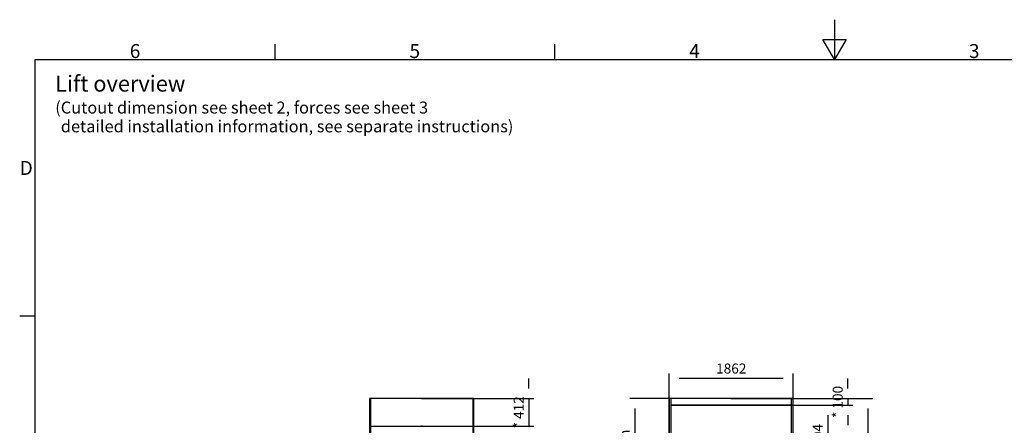
# Model space of a CAD drawing. Extents: x 5 to 3075, y 5 to 302.
# Drawn here: x 11 to 258, y 200 to 302 of the extents above; entities that cross this region are included whole.
import ezdxf

# ---------------------------------------------------------------- set-up
doc = ezdxf.new("R2010")
doc.units = 0
doc.header["$LTSCALE"] = 0.5
doc.header["$MEASUREMENT"] = 0
doc.layers.get('0').update_dxf_attribs({"linetype": 'CONTINUOUS'})
doc.layers.add('9', color=7, linetype='CONTINUOUS')
doc.styles.add('LD', font='ARIALUNI.TTF')
doc.dimstyles.new('LIFT', dxfattribs={"dimtxt": 2, "dimasz": 2.5, "dimexe": 1.25, "dimexo": 0, "dimgap": 0.5, "dimtad": 1, "dimdec": 0, "dimzin": 0, "dimdsep": 46, "dimtxsty": 'LD', "dimcen": 0, "dimdle": 3.5, "dimclrd": 1, "dimclre": 1, "dimclrt": 5, "dimadec": 0, "dimazin": 0, "dimtfac": 1, "dimtdec": 0, "dimtix": 1, "dimtmove": 1, "dimatfit": 3, "dimfxl": 1, "dimtolj": 1, "dimtzin": 0, "dimarcsym": 0})

# ---------------------------------------------------------------- blocks, each defined once
blk = doc.blocks.new('LD_20200403092318_00000003')
at = {"style": 'LD'}
for s, height, p in [('Lift overview', 4, (0, 9)), ('(Cutout dimension see sheet 2, forces see sheet 3', 3, (0, 3.5)), ('detailed installation information, see separate instructions)', 3, (1.4, -1.2))]:
    blk.add_text(s, height=height, dxfattribs=at).set_placement(p)
blk = doc.blocks.new('BORD_PRINCIPAL_A0')
for p, q in [((200, 287), (200, 277)), ((60, 277), (60, 280.9)), ((130, 277), (130, 280.9)), ((200, 277), (197.11, 282)), ((197.11, 282), (202.89, 282)), ((202.89, 282), (200, 277)), ((0, 0), (0, 277)), ((0, 277), (400, 277)), ((0, 212.75), (-3.9, 212.75))]:
    blk.add_line(p, q)
at = {"style": 'LD'}
for s, p in [('6', (23.65, 277.4)), ('5', (93.65, 277.4)), ('4', (163.64, 277.4)), ('3', (233.65, 277.4)), ('D', (-3.9, 248.13))]:
    blk.add_text(s, height=3.5, dxfattribs=at).set_placement(p)
blk = doc.blocks.new('LD_20200403092318_00000013')
blk.add_blockref('BORD_PRINCIPAL_A0', (0, 0))
blk = doc.blocks.new('LD_20200403092318_0000003D')
for p, q in [((765.25, 206), (-766.75, 206)), ((-766.75, -206), (765.25, -206))]:
    blk.add_line(p, q)
blk = doc.blocks.new('*D197')
at = {"layer": '9', "color": 1}
for p, q in [((138.5, 209.63), (138.5, 212.13)), ((111.72, 207.13), (139.75, 207.13)), ((138.5, 207.13), (138.5, 200.27)), ((111.72, 200.27), (139.75, 200.27)), ((138.5, 197.77), (138.5, 195.27))]:
    blk.add_line(p, q, dxfattribs=at)
for p in [(111.73, 207.13), (111.73, 200.27)]:
    blk.add_point(p, dxfattribs=at)
for points in [[(138.5, 207.13), (138.08, 209.63), (138.92, 209.63), (138.5, 207.13)], [(138.5, 200.27), (138.92, 197.77), (138.08, 197.77), (138.5, 200.27)]]:
    blk.add_solid(points, dxfattribs=at)
at = {"layer": '9', "color": 5, "insert": (138, 203.7), "char_height": 2.5, "attachment_point": 8, "rotation": 90, "style": 'LD'}
blk.add_mtext('* 412', dxfattribs=at)
blk = doc.blocks.new('LD_20200403092318_00000046')
for p, q in [((16.5, 3214), (0, 3214)), ((0, 3214), (0, -3114)), ((16.5, -3114), (16.5, 3214))]:
    blk.add_line(p, q)
blk = doc.blocks.new('LD_20200403092318_00000048')
for p, q in [((0, 3214), (-16.5, 3214)), ((-16.5, 3214), (-16.5, -3114)), ((0, -3114), (0, 3214))]:
    blk.add_line(p, q)
blk = doc.blocks.new('*D222')
at = {"layer": '9', "color": 1}
for p, q in [((204.68, 207.13), (224.58, 207.13)), ((223.33, 204.63), (223.33, 102.5)), ((204.68, 100), (224.58, 100))]:
    blk.add_line(p, q, dxfattribs=at)
for p in [(204.69, 207.13), (204.69, 100)]:
    blk.add_point(p, dxfattribs=at)
for points in [[(223.33, 207.13), (223.75, 204.63), (222.92, 204.63), (223.33, 207.13)], [(223.33, 100), (222.92, 102.5), (223.75, 102.5), (223.33, 100)]]:
    blk.add_solid(points, dxfattribs=at)
at = {"layer": '9', "color": 5, "insert": (222.83, 153.57), "char_height": 2.5, "attachment_point": 8, "rotation": 90, "style": 'LD'}
blk.add_mtext('6428', dxfattribs=at)
blk = doc.blocks.new('*D223')
at = {"layer": '9', "color": 1}
for p, q in [((204.68, 207.13), (163.75, 207.13)), ((165, 204.63), (165, 167.97)), ((166.25, 165.47), (163.75, 165.47))]:
    blk.add_line(p, q, dxfattribs=at)
for p in [(204.67, 207.13), (166.24, 165.47)]:
    blk.add_point(p, dxfattribs=at)
for points in [[(165, 207.13), (165.42, 204.63), (164.58, 204.63), (165, 207.13)], [(165, 165.47), (164.58, 167.97), (165.42, 167.97), (165, 165.47)]]:
    blk.add_solid(points, dxfattribs=at)
at = {"layer": '9', "color": 5, "insert": (164.5, 186.3), "char_height": 2.5, "attachment_point": 8, "rotation": 90, "style": 'LD'}
blk.add_mtext('2500 Head room ', dxfattribs=at)
blk = doc.blocks.new('LD_20200403092318_0000006B')
for p, q in [((901, 452), (-901, 452)), ((-901, -452), (901, -452))]:
    blk.add_line(p, q)
blk = doc.blocks.new('*D253')
at = {"layer": '9', "color": 1}
for p, q in [((189.17, 205.47), (214.58, 205.47)), ((213.33, 202.97), (213.33, 192.9)), ((189.17, 190.4), (214.58, 190.4))]:
    blk.add_line(p, q, dxfattribs=at)
for p in [(189.18, 205.47), (189.18, 190.4)]:
    blk.add_point(p, dxfattribs=at)
for points in [[(213.33, 205.47), (213.75, 202.97), (212.92, 202.97), (213.33, 205.47)], [(213.33, 190.4), (212.92, 192.9), (213.75, 192.9), (213.33, 190.4)]]:
    blk.add_solid(points, dxfattribs=at)
at = {"layer": '9', "color": 5, "insert": (212.83, 197.93), "char_height": 2.5, "attachment_point": 8, "rotation": 90, "style": 'LD'}
blk.add_mtext('904', dxfattribs=at)
blk = doc.blocks.new('LD_20200403092318_0000006F')
for p, q in [((901, 50), (-901, 50)), ((-901, -50), (901, -50))]:
    blk.add_line(p, q)
blk = doc.blocks.new('*D259')
at = {"layer": '9', "color": 1}
for p, q in [((218.33, 209.63), (218.33, 212.13)), ((189.17, 207.13), (219.58, 207.13)), ((218.33, 207.13), (218.33, 205.47)), ((189.17, 205.47), (219.58, 205.47)), ((218.33, 202.97), (218.33, 200.47))]:
    blk.add_line(p, q, dxfattribs=at)
for p in [(189.18, 207.13), (189.18, 205.47)]:
    blk.add_point(p, dxfattribs=at)
for points in [[(218.33, 207.13), (217.92, 209.63), (218.75, 209.63), (218.33, 207.13)], [(218.33, 205.47), (218.75, 202.97), (217.92, 202.97), (218.33, 205.47)]]:
    blk.add_solid(points, dxfattribs=at)
at = {"layer": '9', "color": 5, "insert": (217.83, 206.3), "char_height": 2.5, "attachment_point": 8, "rotation": 90, "style": 'LD'}
blk.add_mtext('* 100', dxfattribs=at)
blk = doc.blocks.new('LD_20200403092318_0000007E')
for p, q in [((0, 3214), (-30, 3214)), ((-30, 3214), (-30, -3214)), ((0, -3214), (0, 3214)), ((-30, -3214), (0, -3214))]:
    blk.add_line(p, q)
blk = doc.blocks.new('LD_20200403092318_0000007F')
for p, q in [((30, 3214), (0, 3214)), ((0, 3214), (0, -3214)), ((30, -3214), (30, 3214)), ((0, -3214), (30, -3214))]:
    blk.add_line(p, q)
blk = doc.blocks.new('*D278')
at = {"layer": '9', "color": 1}
for p, q in [((173.65, 100), (173.65, 213.38)), ((202.18, 212.13), (176.15, 212.13)), ((204.68, 100), (204.68, 213.38))]:
    blk.add_line(p, q, dxfattribs=at)
for p in [(173.65, 100.01), (204.68, 100.01)]:
    blk.add_point(p, dxfattribs=at)
for points in [[(173.65, 212.13), (176.15, 212.55), (176.15, 211.72), (173.65, 212.13)], [(204.68, 212.13), (202.18, 211.72), (202.18, 212.55), (204.68, 212.13)]]:
    blk.add_solid(points, dxfattribs=at)
at = {"layer": '9', "color": 5, "insert": (189.17, 212.63), "char_height": 2.5, "attachment_point": 8, "style": 'LD'}
blk.add_mtext('1862', dxfattribs=at)

msp = doc.modelspace()

# ---------------------------------------------------------------- block references
for name, p in [('LD_20200403092318_00000013', (15, 15)), ('LD_20200403092318_00000003', (20, 275))]:
    msp.add_blockref(name, p)
at = {"xscale": 0.01666666666666667, "yscale": 0.01666666666666667, "zscale": 0.01666666666666667}
for name, p in [('LD_20200403092318_00000046', (98.667, 153.567)), ('LD_20200403092318_0000003D', (111.721, 203.7)), ('LD_20200403092318_00000048', (124.75, 153.567)), ('LD_20200403092318_0000007F', (173.65, 153.567)), ('LD_20200403092318_0000006F', (189.167, 206.3)), ('LD_20200403092318_0000007E', (204.683, 153.567)), ('LD_20200403092318_0000006B', (189.167, 197.933))]:
    msp.add_blockref(name, p, dxfattribs=at)

# ---------------------------------------------------------------- dimensions: what is measured, and where the dimension line sits
at = {"layer": '9'}
dim = msp.add_linear_dim(base=(189.167, 212.133), p1=(173.65, 100), p2=(204.683, 100), dimstyle='LIFT', override={"dimscale": 1, "dimtxt": 2.5, "dimlfac": 60, "dimtix": 1}, dxfattribs=at)
dim.commit()
dim.dimension.update_dxf_attribs({"geometry": '*D278', "text_midpoint": (189.167, 212.133)})
for base, p1, p2, text, picture, middle in [((138.5, 203.7), (111.721, 200.267), (111.721, 207.133), '* <>', '*D197', (138.5, 203.7)), ((218.333, 206.3), (189.167, 205.467), (189.167, 207.133), '* <>', '*D259', (218.333, 206.3)), ((165, 186.3), (166.25, 165.467), (204.683, 207.133), '<> Head room ', '*D223', (165, 186.3))]:
    dim = msp.add_linear_dim(base=base, p1=p1, p2=p2, angle=90, text=text, dimstyle='LIFT', override={"dimscale": 1, "dimtxt": 2.5, "dimlfac": 60, "dimtix": 1}, dxfattribs=at)
    dim.commit()
    dim.dimension.update_dxf_attribs({"geometry": picture, "text_midpoint": middle})
for base, p1, p2, picture, middle in [((223.333, 153.567), (204.683, 100), (204.683, 207.133), '*D222', (223.333, 153.567)), ((213.333, 197.933), (189.167, 190.4), (189.167, 205.467), '*D253', (213.333, 197.933))]:
    dim = msp.add_linear_dim(base=base, p1=p1, p2=p2, angle=90, dimstyle='LIFT', override={"dimscale": 1, "dimtxt": 2.5, "dimlfac": 60, "dimtix": 1}, dxfattribs=at)
    dim.commit()
    dim.dimension.update_dxf_attribs({"geometry": picture, "text_midpoint": middle})

doc.saveas('drawing.dxf')
